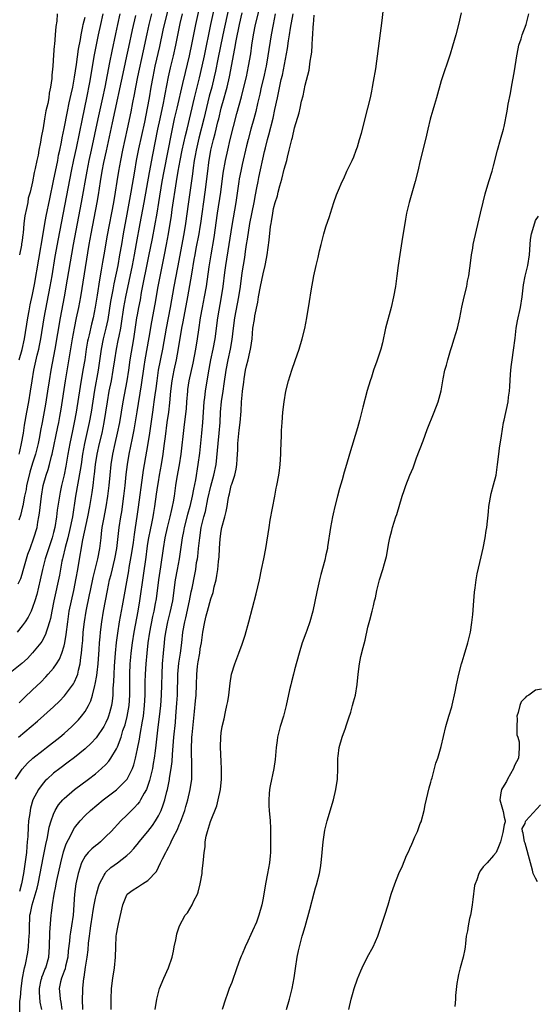
# Model space of a CAD drawing. Units: inches. Extents: x 2517000 to 2520000, y 1560000 to 1563000.
# Drawn here: x 2518875 to 2518973, y 1560484 to 1560672 of the extents above; entities that cross this region are included whole.
import ezdxf

# ---------------------------------------------------------------- set-up
doc = ezdxf.new("R2010")
doc.units = ezdxf.units.IN
doc.header["$MEASUREMENT"] = 0
doc.layers.add('LD25171560_2ft', color=65, linetype='Continuous')

msp = doc.modelspace()

# ---------------------------------------------------------------- linework, layer by layer
at = {"layer": 'LD25171560_2ft'}
for points, elevation in [([(2518915.93, 1560681), (2518913.33, 1560669), (2518912.37, 1560664.37), (2518911.92, 1560662.08), (2518911.68, 1560661), (2518911.18, 1560659), (2518910.72, 1560657.28), (2518909.71, 1560653), (2518908.73, 1560649.27), (2518908.22, 1560647), (2518908.05, 1560645.95), (2518907.86, 1560645), (2518907.65, 1560643.65), (2518907.5, 1560642.5), (2518906.68, 1560636.68), (2518906.18, 1560633), (2518905.85, 1560631), (2518904.62, 1560624.62), (2518903.95, 1560621), (2518903.23, 1560617), (2518902.48, 1560613), (2518901.78, 1560609), (2518900.99, 1560605.01), (2518900.68, 1560603), (2518900.49, 1560601.51), (2518900.31, 1560600.31), (2518900.16, 1560599), (2518900.02, 1560597.98), (2518899.85, 1560597), (2518899.66, 1560595.66), (2518899.31, 1560593), (2518899.01, 1560590.99), (2518898.27, 1560587), (2518898.09, 1560585.91), (2518897.96, 1560585), (2518897.13, 1560578.87), (2518896.9, 1560577.1), (2518896.6, 1560575), (2518896.37, 1560573.63), (2518896.16, 1560572.16), (2518895.84, 1560570.16), (2518895.36, 1560567.36), (2518895.27, 1560566.73), (2518894.06, 1560560.06), (2518893.53, 1560557), (2518893.19, 1560554.81), (2518892.95, 1560553.05), (2518892.74, 1560551), (2518892.56, 1560548.56), (2518892.48, 1560547), (2518892.44, 1560545.56), (2518892.32, 1560544.32), (2518892.28, 1560543), (2518892.15, 1560541.85), (2518892.02, 1560541), (2518891.64, 1560539.64), (2518891.48, 1560539), (2518891.36, 1560538.64), (2518891, 1560537.8), (2518890.74, 1560537.26), (2518890.58, 1560537), (2518889.12, 1560534.88), (2518888.16, 1560533.84), (2518887, 1560532.77), (2518885, 1560531.11), (2518883.81, 1560530.19), (2518882.17, 1560529), (2518881, 1560528.1), (2518879.74, 1560527), (2518879.37, 1560526.63), (2518879, 1560526.21), (2518878.1, 1560525), (2518877.06, 1560523), (2518876.58, 1560521.42), (2518876.51, 1560521), (2518876.45, 1560520.45), (2518876.22, 1560519), (2518876.12, 1560517.88), (2518876.06, 1560516.06), (2518875.97, 1560515), (2518875.86, 1560514.14), (2518875.8, 1560513), (2518875.64, 1560511.64), (2518875.25, 1560509), (2518874.86, 1560507), (2518874.48, 1560505.52)], 6396), ([(2518903.13, 1560675), (2518902.13, 1560671), (2518901.87, 1560669.87), (2518901.2, 1560666.8), (2518900.34, 1560663), (2518899.92, 1560661), (2518899.55, 1560659), (2518899.23, 1560657), (2518898.87, 1560655), (2518898.32, 1560652.32), (2518897.23, 1560647.23), (2518896.78, 1560645), (2518896.42, 1560643), (2518895.76, 1560639), (2518895, 1560634.78), (2518894.29, 1560631), (2518893.94, 1560629), (2518893.61, 1560627), (2518893.24, 1560625), (2518892.52, 1560621.48), (2518892.32, 1560620.32), (2518891.89, 1560618.11), (2518891.34, 1560614.66), (2518891, 1560613), (2518890.47, 1560611), (2518890.05, 1560609), (2518889.51, 1560605), (2518888.81, 1560601.19), (2518888.16, 1560597), (2518887.8, 1560595), (2518886.91, 1560591), (2518886.53, 1560589), (2518886.23, 1560587), (2518886.08, 1560585.92), (2518885.19, 1560581), (2518884.58, 1560577), (2518884.48, 1560576.48), (2518884.18, 1560575), (2518883.69, 1560573), (2518883.2, 1560571.2), (2518882.76, 1560569.24), (2518882.68, 1560569), (2518882.59, 1560568.59), (2518882.1, 1560565.9), (2518881.06, 1560561), (2518880.66, 1560559), (2518880.4, 1560557.6), (2518880.23, 1560557), (2518879.81, 1560555.81), (2518879.59, 1560555), (2518879.43, 1560554.57), (2518878.73, 1560553.27), (2518878.54, 1560553), (2518877, 1560551.05), (2518876, 1560550), (2518874.96, 1560549.04), (2518873, 1560547.49)], 6388), ([(2518873.74, 1560527), (2518875, 1560528.87), (2518876, 1560530), (2518877.05, 1560530.95), (2518879, 1560532.53), (2518879.62, 1560533), (2518882.17, 1560535), (2518883, 1560535.7), (2518884.45, 1560537), (2518885, 1560537.53), (2518885.72, 1560538.28), (2518886.34, 1560539), (2518887, 1560539.87), (2518887.66, 1560541), (2518888.11, 1560541.89), (2518888.42, 1560543), (2518888.87, 1560544.87), (2518888.93, 1560545.07), (2518889.25, 1560546.75), (2518889.3, 1560547.3), (2518889.52, 1560549), (2518889.71, 1560551.71), (2518889.78, 1560553), (2518889.86, 1560554.13), (2518889.95, 1560555), (2518890.21, 1560557), (2518890.54, 1560559), (2518891.28, 1560563), (2518891.7, 1560565), (2518891.97, 1560566.03), (2518892.68, 1560569), (2518893.04, 1560570.96), (2518893.54, 1560575), (2518893.84, 1560577), (2518894.01, 1560577.99), (2518894.42, 1560581), (2518894.65, 1560583), (2518894.87, 1560585.13), (2518895.1, 1560587), (2518895.43, 1560589), (2518896.05, 1560592.05), (2518896.39, 1560593.61), (2518896.94, 1560597.06), (2518897.8, 1560602.2), (2518898.3, 1560605.7), (2518898.51, 1560607), (2518899.25, 1560611.25), (2518899.75, 1560614.25), (2518900.38, 1560617.62), (2518900.98, 1560621), (2518902.19, 1560627), (2518902.57, 1560629), (2518902.93, 1560631), (2518903.5, 1560634.5), (2518903.66, 1560635.66), (2518904.47, 1560641), (2518904.81, 1560643), (2518905.18, 1560645), (2518905.57, 1560647), (2518906.18, 1560649.82), (2518906.47, 1560651), (2518907.88, 1560657), (2518908.82, 1560660.82), (2518909.33, 1560663), (2518909.78, 1560665), (2518911.04, 1560670.96), (2518911.93, 1560675)], 6394), ([(2518874.32, 1560535), (2518876.74, 1560537), (2518877.95, 1560538.05), (2518881, 1560540.78), (2518882.14, 1560541.86), (2518883.11, 1560542.89), (2518884.81, 1560545.19), (2518885, 1560545.55), (2518885.46, 1560546.54), (2518885.6, 1560547), (2518885.75, 1560547.75), (2518886.09, 1560549), (2518886.2, 1560550.2), (2518886.33, 1560551), (2518886.42, 1560552.42), (2518886.55, 1560553.46), (2518886.67, 1560555), (2518886.9, 1560557), (2518887.24, 1560559), (2518887.88, 1560562.12), (2518888.04, 1560563), (2518888.53, 1560565.47), (2518889.45, 1560569), (2518889.83, 1560571), (2518890.05, 1560573), (2518890.17, 1560573.83), (2518890.3, 1560575), (2518890.57, 1560576.57), (2518891.04, 1560578.96), (2518891.38, 1560581), (2518891.63, 1560583), (2518891.81, 1560585), (2518892.01, 1560587), (2518892.32, 1560589), (2518892.74, 1560591), (2518893.22, 1560593), (2518893.65, 1560595), (2518893.98, 1560597), (2518894.29, 1560599), (2518895.02, 1560603), (2518895.33, 1560605), (2518895.63, 1560607), (2518896.32, 1560611), (2518896.9, 1560615), (2518897, 1560615.55), (2518897.26, 1560617), (2518897.56, 1560618.44), (2518897.81, 1560619.81), (2518899.21, 1560626.79), (2518899.86, 1560630.14), (2518900.75, 1560635), (2518901.09, 1560637), (2518901.73, 1560641), (2518902.1, 1560643), (2518903.57, 1560650.43), (2518904.11, 1560653), (2518904.57, 1560655), (2518905.69, 1560659.69), (2518906.17, 1560661.83), (2518906.95, 1560665), (2518907.47, 1560667.47), (2518907.96, 1560670.04), (2518908.17, 1560671), (2518909.07, 1560675)], 6392), ([(2518878.72, 1560483), (2518878.44, 1560484.44), (2518878.3, 1560486.3), (2518878.29, 1560487), (2518878.65, 1560488.65), (2518878.72, 1560489), (2518878.78, 1560489.22), (2518879, 1560489.74), (2518879.35, 1560490.65), (2518879.51, 1560491), (2518880.08, 1560493), (2518880.23, 1560495), (2518880.27, 1560497.73), (2518880.52, 1560501), (2518880.6, 1560501.4), (2518880.77, 1560503), (2518881.1, 1560505), (2518881.43, 1560506.57), (2518881.49, 1560507), (2518881.62, 1560507.62), (2518882.35, 1560511), (2518882.88, 1560513.12), (2518883.39, 1560514.61), (2518884.27, 1560516.27), (2518884.74, 1560517.26), (2518885, 1560517.67), (2518886.05, 1560519), (2518887, 1560520.02), (2518888.03, 1560521), (2518890.48, 1560523), (2518891, 1560523.39), (2518893, 1560524.96), (2518895.03, 1560526.97), (2518896.03, 1560529), (2518896.3, 1560529.7), (2518896.62, 1560531), (2518897, 1560532.73), (2518897.37, 1560534.63), (2518897.5, 1560535.5), (2518897.99, 1560538.01), (2518898.13, 1560539), (2518898.38, 1560541), (2518898.48, 1560543), (2518898.5, 1560545.5), (2518898.54, 1560547), (2518898.66, 1560549), (2518898.85, 1560551), (2518899.06, 1560553), (2518899.35, 1560555), (2518899.97, 1560558.03), (2518900.22, 1560559), (2518900.48, 1560560.48), (2518900.62, 1560561.38), (2518901.07, 1560565), (2518901.46, 1560567.46), (2518901.98, 1560571), (2518902.31, 1560573), (2518902.74, 1560575), (2518903.25, 1560577), (2518903.56, 1560578.44), (2518903.71, 1560579), (2518903.88, 1560579.88), (2518904.06, 1560581), (2518904.33, 1560583), (2518904.59, 1560584.59), (2518905.04, 1560586.96), (2518905.37, 1560589), (2518905.95, 1560594.05), (2518906.16, 1560596.16), (2518906.34, 1560597.66), (2518906.43, 1560599), (2518906.6, 1560601), (2518906.65, 1560601.35), (2518906.9, 1560603), (2518907.62, 1560606.38), (2518908.13, 1560609), (2518908.46, 1560611), (2518908.71, 1560612.71), (2518909.07, 1560615), (2518909.43, 1560617), (2518909.81, 1560619), (2518910.16, 1560621), (2518910.71, 1560624.71), (2518911.08, 1560627), (2518911.65, 1560630.35), (2518912.3, 1560635), (2518912.9, 1560639), (2518913.39, 1560642.61), (2518913.81, 1560645), (2518914.23, 1560647), (2518914.71, 1560649), (2518916, 1560654), (2518916.85, 1560657.15), (2518917.26, 1560658.74), (2518917.81, 1560661), (2518918.23, 1560663), (2518918.63, 1560665.37), (2518918.86, 1560667), (2518919.16, 1560669), (2518919.57, 1560671), (2518920.56, 1560675)], 6400), ([(2518899.71, 1560673), (2518899.21, 1560671), (2518898.79, 1560669.21), (2518898.08, 1560665.92), (2518897.04, 1560661), (2518896.63, 1560659), (2518896.38, 1560657.62), (2518896.06, 1560656.06), (2518895.72, 1560654.28), (2518895.06, 1560651.06), (2518894.18, 1560647), (2518893.76, 1560645), (2518893.38, 1560643), (2518893.05, 1560641), (2518892.76, 1560639), (2518892.42, 1560637), (2518891.23, 1560630.77), (2518890.6, 1560627), (2518890.36, 1560625.64), (2518890.11, 1560624.11), (2518889.77, 1560622.23), (2518889.33, 1560619.33), (2518888.95, 1560617.05), (2518888.53, 1560615), (2518888.22, 1560613.78), (2518887.78, 1560611.78), (2518887.58, 1560611), (2518887.48, 1560610.52), (2518887.22, 1560609), (2518886.93, 1560607), (2518886.61, 1560605), (2518886.09, 1560601.91), (2518885.33, 1560597), (2518884.95, 1560595), (2518884.59, 1560593.41), (2518884.08, 1560591), (2518883.72, 1560589), (2518883.32, 1560586.68), (2518883, 1560585.07), (2518882.51, 1560583), (2518882.25, 1560581.75), (2518882.1, 1560581), (2518881.69, 1560578.3), (2518881.53, 1560577), (2518881.22, 1560575), (2518881, 1560574.04), (2518880.74, 1560573), (2518879.41, 1560569), (2518878.89, 1560567), (2518878.44, 1560565), (2518877.8, 1560562.2), (2518877.44, 1560561), (2518877, 1560559.7), (2518876.69, 1560559), (2518876.12, 1560557.88), (2518875.55, 1560557), (2518875, 1560556.2), (2518874.07, 1560555)], 6386), ([(2518893.67, 1560673), (2518893.18, 1560671), (2518892.8, 1560669.2), (2518892.12, 1560665.88), (2518891.69, 1560663.69), (2518890.75, 1560659), (2518890.32, 1560657), (2518889.44, 1560653), (2518888.2, 1560647), (2518887.75, 1560645), (2518887.32, 1560643), (2518886.23, 1560637), (2518884.75, 1560629), (2518883.84, 1560623.84), (2518883.6, 1560622.4), (2518883, 1560619), (2518882.24, 1560615), (2518881.26, 1560609), (2518880.47, 1560605), (2518880.13, 1560603), (2518879.84, 1560601), (2518879.45, 1560598.55), (2518878.8, 1560595), (2518878.51, 1560593.49), (2518878.3, 1560592.3), (2518878.04, 1560591), (2518877.55, 1560589), (2518877, 1560587.28), (2518876.47, 1560585.53), (2518876.32, 1560585), (2518875.85, 1560583), (2518875.73, 1560582.27), (2518875.47, 1560581), (2518875.1, 1560579.1), (2518875.08, 1560578.92), (2518874.71, 1560577.29), (2518874.37, 1560576.37)], 6382), ([(2518874.44, 1560589), (2518874.53, 1560589.47), (2518874.9, 1560591), (2518875.24, 1560593), (2518875.46, 1560594.54), (2518875.87, 1560597), (2518876.26, 1560599), (2518876.6, 1560601), (2518876.89, 1560603), (2518877.21, 1560605), (2518877.88, 1560607.88), (2518878.17, 1560609), (2518878.32, 1560609.69), (2518878.56, 1560611), (2518879.18, 1560615), (2518880.36, 1560621), (2518880.71, 1560623), (2518881.32, 1560626.68), (2518881.91, 1560630.09), (2518884.4, 1560643), (2518884.86, 1560645.14), (2518885.36, 1560647.36), (2518886.5, 1560653), (2518887.36, 1560657), (2518887.92, 1560659.92), (2518888.83, 1560665.17), (2518889.58, 1560669), (2518889.99, 1560671), (2518890.47, 1560673)], 6380), ([(2518874.45, 1560541.55), (2518875.45, 1560542.55), (2518877, 1560544.04), (2518878.53, 1560545.47), (2518879.52, 1560546.48), (2518879.99, 1560547), (2518881, 1560548.18), (2518881.55, 1560549), (2518882.11, 1560549.89), (2518882.54, 1560551), (2518883, 1560552.43), (2518883.13, 1560553), (2518883.42, 1560554.58), (2518883.72, 1560557), (2518884, 1560559), (2518884.41, 1560561), (2518884.86, 1560563), (2518885.32, 1560565.32), (2518885.62, 1560567), (2518885.78, 1560567.78), (2518886.61, 1560572.61), (2518887.55, 1560577), (2518887.92, 1560579), (2518888.36, 1560581.64), (2518888.56, 1560583), (2518888.77, 1560584.77), (2518888.83, 1560585.17), (2518889.02, 1560587), (2518889.33, 1560589), (2518889.77, 1560591), (2518890.25, 1560593), (2518890.67, 1560595), (2518890.99, 1560597.01), (2518891.27, 1560599), (2518891.63, 1560601), (2518892.04, 1560603), (2518892.4, 1560605), (2518892.67, 1560607), (2518892.99, 1560609), (2518893.35, 1560610.65), (2518893.5, 1560611.5), (2518893.81, 1560613), (2518893.93, 1560613.93), (2518894.4, 1560617), (2518894.78, 1560619), (2518896.04, 1560625), (2518896.42, 1560627), (2518896.82, 1560629.18), (2518897.55, 1560633), (2518898.29, 1560637), (2518899.28, 1560642.72), (2518899.92, 1560646.08), (2518900.91, 1560651), (2518901.33, 1560653), (2518901.99, 1560655.99), (2518902.19, 1560657), (2518902.3, 1560657.7), (2518902.96, 1560661), (2518903.32, 1560662.68), (2518903.88, 1560665), (2518904.33, 1560667), (2518905.19, 1560671.19), (2518905.61, 1560673)], 6390), ([(2518881.69, 1560673), (2518881.63, 1560671.63), (2518881.4, 1560670.6), (2518881.31, 1560669), (2518881.16, 1560667.16), (2518881.11, 1560666.89), (2518881, 1560665.17), (2518880.82, 1560663), (2518880.67, 1560661.33), (2518880.67, 1560660.67), (2518880.43, 1560659), (2518880.15, 1560657.85), (2518880.08, 1560657), (2518879.89, 1560655.89), (2518879.53, 1560654.47), (2518879.28, 1560653), (2518879, 1560651.23), (2518878.6, 1560649.4), (2518878.52, 1560648.52), (2518878.21, 1560647), (2518878.05, 1560646.05), (2518877.79, 1560645), (2518877.51, 1560643.51), (2518877.3, 1560642.7), (2518877, 1560640.96), (2518876.51, 1560639), (2518876.17, 1560637.83), (2518876.06, 1560637), (2518875.85, 1560635.85), (2518875.51, 1560634.49), (2518875.33, 1560633), (2518875.16, 1560631.16), (2518875.11, 1560630.89), (2518875, 1560629.75), (2518874.89, 1560629.11), (2518874.86, 1560628.86), (2518874.46, 1560627)], 6376), ([(2518874.56, 1560481.44), (2518874.56, 1560484.56), (2518874.61, 1560485), (2518874.66, 1560485.34), (2518874.78, 1560487), (2518875.06, 1560489), (2518875.37, 1560490.63), (2518875.47, 1560491), (2518875.61, 1560491.61), (2518876.09, 1560493.91), (2518876.22, 1560495), (2518876.28, 1560496.28), (2518876.35, 1560497), (2518876.38, 1560497.62), (2518876.38, 1560499), (2518876.45, 1560500.45), (2518876.49, 1560501), (2518876.58, 1560501.42), (2518876.88, 1560503), (2518877.84, 1560506.16), (2518878.04, 1560507), (2518878.45, 1560509), (2518879, 1560511.97), (2518879.49, 1560514.51), (2518879.82, 1560515.82), (2518880.18, 1560517.82), (2518880.53, 1560519), (2518881, 1560520.29), (2518881.31, 1560521), (2518881.94, 1560522.06), (2518882.73, 1560523), (2518883, 1560523.29), (2518884.99, 1560525.01), (2518887.68, 1560527), (2518889, 1560528.01), (2518890.17, 1560529), (2518891, 1560529.8), (2518891.57, 1560530.43), (2518891.95, 1560531), (2518893, 1560532.73), (2518893.12, 1560533), (2518893.17, 1560533.17), (2518893.87, 1560535), (2518894.24, 1560536.24), (2518894.63, 1560537.37), (2518895.05, 1560538.95), (2518895.41, 1560541), (2518895.53, 1560543), (2518895.54, 1560547), (2518895.62, 1560549), (2518895.73, 1560550.28), (2518895.8, 1560551), (2518896.05, 1560553), (2518896.37, 1560555), (2518897.14, 1560559), (2518897.45, 1560561), (2518898.15, 1560565.85), (2518898.64, 1560569.36), (2518898.86, 1560571), (2518899, 1560571.92), (2518899.18, 1560573), (2518899.48, 1560574.52), (2518899.74, 1560575.74), (2518899.98, 1560577), (2518900.12, 1560577.88), (2518900.32, 1560579), (2518900.66, 1560581.34), (2518900.89, 1560583), (2518901, 1560583.7), (2518901.21, 1560585), (2518901.6, 1560587), (2518901.94, 1560589), (2518902.07, 1560590.07), (2518902.2, 1560591), (2518902.34, 1560592.34), (2518902.68, 1560595), (2518902.97, 1560597), (2518903.2, 1560598.8), (2518903.41, 1560601), (2518903.64, 1560603), (2518904.01, 1560605), (2518904.45, 1560607), (2518904.86, 1560609.14), (2518905.51, 1560613), (2518905.75, 1560614.25), (2518906.62, 1560619), (2518907.36, 1560623.36), (2518907.86, 1560626.14), (2518908, 1560627), (2518908.23, 1560628.23), (2518908.78, 1560631), (2518909, 1560632.27), (2518909.12, 1560633), (2518909.93, 1560639), (2518910.42, 1560643), (2518910.64, 1560644.64), (2518911.02, 1560646.98), (2518911.5, 1560649), (2518911.84, 1560650.16), (2518912.37, 1560652.37), (2518912.54, 1560653), (2518913, 1560655.03), (2518913.54, 1560657), (2518913.88, 1560658.12), (2518914.11, 1560659), (2518914.58, 1560661), (2518915.62, 1560666.38), (2518915.85, 1560667.85), (2518916.5, 1560671), (2518917, 1560673.21)], 6398), ([(2518923.31, 1560673), (2518922.89, 1560671), (2518922.53, 1560669), (2518921.92, 1560665), (2518921.56, 1560663), (2518921.46, 1560662.54), (2518921.11, 1560661), (2518920.63, 1560659), (2518920.34, 1560657.66), (2518919.92, 1560655.92), (2518919.6, 1560654.4), (2518919.22, 1560653), (2518918.66, 1560651), (2518918.13, 1560649), (2518917.85, 1560647.85), (2518917, 1560644.27), (2518916.72, 1560643), (2518916.45, 1560641.55), (2518916.36, 1560641), (2518915.76, 1560637), (2518915, 1560632.64), (2518914.47, 1560629), (2518913.84, 1560625), (2518913.65, 1560623.65), (2518913.31, 1560621), (2518913.01, 1560619), (2518912.28, 1560615), (2518911.77, 1560611), (2518911.41, 1560609), (2518910.98, 1560606.98), (2518910.52, 1560604.52), (2518909.92, 1560601), (2518909.79, 1560599.79), (2518909.68, 1560599), (2518909.42, 1560595), (2518909.25, 1560593), (2518908.82, 1560589.18), (2518908.55, 1560587), (2518908.06, 1560584.06), (2518907.69, 1560582.31), (2518907.47, 1560581), (2518907.02, 1560579), (2518906.55, 1560577.45), (2518905.91, 1560575), (2518905.78, 1560574.22), (2518905.54, 1560573), (2518905.23, 1560570.77), (2518904.95, 1560569), (2518904.56, 1560567), (2518904.21, 1560565), (2518903.68, 1560561), (2518903.21, 1560558.79), (2518902.75, 1560557), (2518902.34, 1560555), (2518902.19, 1560553.81), (2518902.08, 1560553), (2518901.89, 1560551), (2518901.74, 1560549), (2518901.67, 1560547), (2518901.62, 1560545), (2518901.55, 1560543), (2518901.39, 1560541), (2518901.15, 1560538.85), (2518900.89, 1560536.89), (2518900.53, 1560533.47), (2518900.36, 1560532.36), (2518900.2, 1560531), (2518900.03, 1560529.97), (2518899.85, 1560529), (2518899.31, 1560526.69), (2518898.81, 1560525.19), (2518898.71, 1560525), (2518898.27, 1560524.27), (2518897.6, 1560523), (2518897.37, 1560522.63), (2518897, 1560522.18), (2518896.44, 1560521.56), (2518895.85, 1560521), (2518895, 1560520.13), (2518893.84, 1560519), (2518891.96, 1560517), (2518891, 1560516.01), (2518889.92, 1560515), (2518889.42, 1560514.58), (2518889, 1560514.27), (2518888.31, 1560513.69), (2518887.62, 1560513), (2518887, 1560512.28), (2518886.3, 1560511), (2518886.01, 1560510.01), (2518885.67, 1560509), (2518885.27, 1560507), (2518884.99, 1560505), (2518884.71, 1560501), (2518884.44, 1560499), (2518884.22, 1560497.78), (2518884.12, 1560497), (2518884.04, 1560496.04), (2518883.81, 1560494.19), (2518883.71, 1560493), (2518883.29, 1560491.29), (2518883.19, 1560490.81), (2518883, 1560490.34), (2518882.66, 1560489.34), (2518882.5, 1560489), (2518882.33, 1560488.33), (2518882.08, 1560487), (2518882.18, 1560485.82), (2518882.27, 1560485), (2518882.4, 1560484.4), (2518882.58, 1560483)], 6402), ([(2518886.59, 1560483), (2518886.52, 1560485), (2518886.58, 1560486.58), (2518886.57, 1560487), (2518886.76, 1560489), (2518886.81, 1560489.19), (2518887.08, 1560491.08), (2518887.41, 1560493), (2518887.6, 1560494.4), (2518887.67, 1560495.67), (2518887.84, 1560497), (2518888, 1560498), (2518888.13, 1560499), (2518888.44, 1560501), (2518888.5, 1560501.5), (2518888.76, 1560503), (2518889, 1560504.25), (2518889.16, 1560505), (2518889.55, 1560506.45), (2518889.74, 1560507), (2518890.68, 1560508.68), (2518890.82, 1560509), (2518891, 1560509.2), (2518891.91, 1560510.09), (2518893.22, 1560511), (2518895, 1560512.42), (2518895.62, 1560513), (2518896.29, 1560513.71), (2518897.19, 1560514.81), (2518897.33, 1560515), (2518899, 1560517), (2518899.86, 1560518.14), (2518900.43, 1560519), (2518901, 1560519.95), (2518901.52, 1560521), (2518901.94, 1560522.06), (2518902.24, 1560523), (2518902.62, 1560524.62), (2518902.73, 1560525), (2518903.11, 1560526.89), (2518903.14, 1560527.14), (2518903.46, 1560529), (2518903.63, 1560530.37), (2518903.67, 1560531.67), (2518903.92, 1560535), (2518904.24, 1560537.76), (2518904.36, 1560539), (2518904.55, 1560541.45), (2518904.63, 1560543), (2518904.73, 1560547), (2518904.91, 1560549.09), (2518905.21, 1560551), (2518905.48, 1560553), (2518905.7, 1560555), (2518906.03, 1560557), (2518906.22, 1560557.78), (2518906.93, 1560561), (2518907.28, 1560562.72), (2518907.44, 1560563.44), (2518907.95, 1560566.05), (2518908.12, 1560567), (2518908.31, 1560568.31), (2518908.44, 1560569), (2518908.51, 1560569.49), (2518908.68, 1560571), (2518908.89, 1560573), (2518909.2, 1560575), (2518909.67, 1560577), (2518909.97, 1560578.03), (2518910.46, 1560580.46), (2518911, 1560582.87), (2518911.59, 1560585), (2518912.02, 1560587), (2518912.3, 1560589.7), (2518912.4, 1560591), (2518912.6, 1560593), (2518912.78, 1560595), (2518912.89, 1560597), (2518913.06, 1560599.06), (2518913.35, 1560601), (2518913.59, 1560602.41), (2518913.96, 1560605), (2518914.34, 1560607), (2518914.79, 1560609), (2518915.11, 1560610.89), (2518915.33, 1560613), (2518915.6, 1560615), (2518916.37, 1560619), (2518916.66, 1560621), (2518917, 1560623.56), (2518917.48, 1560626.52), (2518917.63, 1560627.63), (2518917.85, 1560629), (2518917.99, 1560629.99), (2518918.49, 1560633), (2518919.26, 1560637), (2518919.52, 1560638.48), (2518919.81, 1560639.81), (2518920.03, 1560641), (2518920.2, 1560641.8), (2518921.29, 1560646.71), (2518921.44, 1560647.44), (2518921.81, 1560649), (2518922.07, 1560649.93), (2518922.89, 1560653.11), (2518923.26, 1560654.74), (2518923.72, 1560657), (2518924.47, 1560660.47), (2518924.67, 1560661.33), (2518925.63, 1560666.37), (2518925.87, 1560667.87), (2518926.06, 1560669), (2518926.25, 1560670.25), (2518926.71, 1560673)], 6404), ([(2518900.41, 1560483), (2518900.69, 1560485), (2518900.74, 1560485.26), (2518901, 1560486.27), (2518901.2, 1560487), (2518902.02, 1560489), (2518902.94, 1560491), (2518903.63, 1560493), (2518903.87, 1560494.13), (2518904.04, 1560495), (2518904.33, 1560496.33), (2518904.45, 1560497), (2518904.55, 1560497.45), (2518905.03, 1560498.97), (2518906.11, 1560501), (2518906.53, 1560501.47), (2518907.42, 1560503), (2518907.78, 1560503.78), (2518908.44, 1560505), (2518908.62, 1560505.38), (2518909, 1560507), (2518909.36, 1560509), (2518909.38, 1560509.39), (2518909.58, 1560511), (2518909.6, 1560511.6), (2518909.75, 1560513), (2518909.92, 1560514.08), (2518909.96, 1560515), (2518910.12, 1560516.12), (2518910.35, 1560517), (2518910.92, 1560518.92), (2518912.13, 1560521.87), (2518912.44, 1560523), (2518912.87, 1560525), (2518913.07, 1560527), (2518913.08, 1560529), (2518913, 1560530.3), (2518912.86, 1560533.14), (2518912.9, 1560535), (2518913, 1560535.84), (2518913.19, 1560537), (2518913.54, 1560538.46), (2518913.82, 1560539.82), (2518914.09, 1560541), (2518914.23, 1560541.76), (2518914.42, 1560543), (2518914.7, 1560545.3), (2518914.98, 1560547), (2518915.58, 1560549), (2518916.36, 1560551), (2518917, 1560552.74), (2518917.57, 1560554.43), (2518918.29, 1560557), (2518919.69, 1560562.31), (2518920.28, 1560565), (2518920.68, 1560567), (2518921.12, 1560569), (2518921.52, 1560571), (2518922.13, 1560575), (2518922.37, 1560576.37), (2518923.26, 1560581), (2518923.51, 1560582.49), (2518923.63, 1560583), (2518923.98, 1560585), (2518924.11, 1560585.89), (2518924.24, 1560587), (2518924.38, 1560589), (2518924.38, 1560589.62), (2518924.52, 1560592.52), (2518924.53, 1560593.47), (2518924.62, 1560595), (2518924.78, 1560597), (2518924.99, 1560599), (2518925.34, 1560601), (2518925.82, 1560603), (2518926.47, 1560605), (2518927.14, 1560606.86), (2518927.86, 1560609), (2518928.47, 1560611), (2518928.94, 1560612.94), (2518929.34, 1560615), (2518929.86, 1560618.14), (2518930.16, 1560620.16), (2518930.68, 1560623), (2518931.12, 1560625), (2518931.49, 1560626.51), (2518931.77, 1560627.77), (2518932.07, 1560629), (2518932.27, 1560629.73), (2518932.6, 1560631), (2518933, 1560632.34), (2518933.65, 1560634.35), (2518933.83, 1560635), (2518934.47, 1560637), (2518935, 1560638.44), (2518935.38, 1560639.38), (2518936.1, 1560641), (2518936.4, 1560641.6), (2518937, 1560642.98), (2518937.98, 1560645), (2518938.29, 1560645.71), (2518938.79, 1560647), (2518939, 1560647.65), (2518939.42, 1560649), (2518939.76, 1560650.24), (2518940.98, 1560655), (2518941.47, 1560657), (2518941.72, 1560658.28), (2518941.88, 1560659), (2518942.09, 1560660.09), (2518942.5, 1560662.5), (2518943.74, 1560671.74), (2518944, 1560674)], 6408), ([(2518958.82, 1560673.18), (2518958.32, 1560671), (2518957.8, 1560669), (2518957.16, 1560666.84), (2518956.68, 1560665.32), (2518955, 1560660.23), (2518954.11, 1560657), (2518953.71, 1560655.71), (2518953.4, 1560654.6), (2518953, 1560653.34), (2518952.88, 1560652.88), (2518952.43, 1560651), (2518952.17, 1560649.83), (2518951.5, 1560647), (2518951, 1560645.02), (2518950.52, 1560643), (2518950, 1560641), (2518948.87, 1560637), (2518948.4, 1560635), (2518948.2, 1560633.8), (2518948.04, 1560633), (2518947.63, 1560630.37), (2518947.07, 1560627.07), (2518946.79, 1560625), (2518946.55, 1560623), (2518946.26, 1560621), (2518945.9, 1560619), (2518945.45, 1560617), (2518944.38, 1560613), (2518943.76, 1560610.24), (2518943.47, 1560609), (2518942.73, 1560606.73), (2518942.09, 1560605), (2518941.69, 1560603.69), (2518941.45, 1560603), (2518940.89, 1560601.11), (2518940.02, 1560597.98), (2518939.38, 1560595.38), (2518939, 1560594), (2518937.5, 1560589), (2518936.92, 1560587), (2518936.47, 1560585.53), (2518936.06, 1560584.06), (2518935.58, 1560582.42), (2518935.2, 1560581), (2518934.71, 1560579), (2518934.4, 1560577.6), (2518934.26, 1560577), (2518933.84, 1560575), (2518933.31, 1560571.31), (2518933.26, 1560571), (2518933, 1560569.8), (2518932.77, 1560568.77), (2518932, 1560566), (2518931.77, 1560565), (2518931.27, 1560562.73), (2518930.9, 1560560.9), (2518930.46, 1560559), (2518929.9, 1560557), (2518929.33, 1560555.33), (2518929.17, 1560554.83), (2518928.47, 1560553), (2518927.85, 1560551), (2518927, 1560547.86), (2518926.78, 1560547), (2518926.43, 1560545.57), (2518926.26, 1560545), (2518926.03, 1560544.03), (2518925.41, 1560541), (2518924.88, 1560539), (2518924.24, 1560537), (2518923.73, 1560535), (2518923.67, 1560534.33), (2518923.49, 1560533), (2518923.28, 1560530.72), (2518923.02, 1560529), (2518922.31, 1560525.69), (2518922.2, 1560525), (2518922.17, 1560524.17), (2518922.06, 1560523), (2518922.11, 1560521.89), (2518922.17, 1560521), (2518922.34, 1560519), (2518922.4, 1560517.6), (2518922.4, 1560516.4), (2518922.42, 1560515), (2518922.39, 1560513), (2518922.35, 1560512.35), (2518922.2, 1560511), (2518922, 1560510), (2518921.85, 1560509), (2518921.48, 1560507), (2518921, 1560504.26), (2518920.75, 1560503), (2518920.19, 1560501), (2518919.71, 1560499.71), (2518919.43, 1560499), (2518919.28, 1560498.72), (2518919, 1560498.06), (2518918.64, 1560497.36), (2518918.09, 1560496.09), (2518917.57, 1560495), (2518917, 1560493.61), (2518916.8, 1560493.2), (2518916.58, 1560492.58), (2518915.97, 1560491), (2518915, 1560488.19), (2518914.54, 1560487), (2518914.14, 1560485.86), (2518913.8, 1560485), (2518913.16, 1560483)], 6410), ([(2518925.49, 1560483), (2518926.03, 1560485), (2518926.54, 1560487), (2518926.91, 1560489.09), (2518927.15, 1560490.85), (2518927.5, 1560493), (2518927.78, 1560494.22), (2518927.93, 1560495), (2518928.24, 1560496.24), (2518928.47, 1560497), (2518928.6, 1560497.4), (2518929, 1560498.88), (2518929.91, 1560502.09), (2518930.73, 1560505.27), (2518931, 1560506.25), (2518931.18, 1560506.82), (2518931.74, 1560509), (2518931.95, 1560510.05), (2518932.1, 1560511), (2518932.29, 1560513), (2518932.33, 1560513.67), (2518932.45, 1560515), (2518932.77, 1560517.23), (2518933.2, 1560519), (2518934.41, 1560523), (2518934.89, 1560525), (2518935.17, 1560527), (2518935.25, 1560529), (2518935.27, 1560530.73), (2518935.29, 1560531), (2518935.34, 1560531.34), (2518935.54, 1560533), (2518936.1, 1560535), (2518936.71, 1560536.71), (2518936.85, 1560537.15), (2518937.35, 1560538.65), (2518937.73, 1560539.73), (2518938.09, 1560541), (2518938.26, 1560541.74), (2518938.61, 1560543), (2518938.95, 1560545.05), (2518939.13, 1560547), (2518939.37, 1560549), (2518939.65, 1560550.35), (2518940.1, 1560552.1), (2518940.49, 1560553.51), (2518941, 1560555.97), (2518941.34, 1560557.34), (2518941.8, 1560559), (2518942.04, 1560560.04), (2518942.29, 1560561), (2518942.43, 1560561.57), (2518942.71, 1560563), (2518943.19, 1560565), (2518943.82, 1560567), (2518944.14, 1560568.14), (2518944.4, 1560569), (2518944.52, 1560569.48), (2518945, 1560572.07), (2518945.2, 1560573), (2518945.6, 1560574.4), (2518945.71, 1560575), (2518945.99, 1560575.99), (2518946.32, 1560577), (2518946.5, 1560577.5), (2518947.56, 1560581), (2518947.93, 1560582.07), (2518948.22, 1560583), (2518949, 1560585), (2518949.61, 1560586.39), (2518950.29, 1560588.29), (2518951.53, 1560591.53), (2518952.32, 1560593.68), (2518953.64, 1560597), (2518954.41, 1560599), (2518954.96, 1560601.04), (2518955.38, 1560603.38), (2518955.71, 1560605), (2518956.01, 1560605.99), (2518956.24, 1560607), (2518956.76, 1560608.76), (2518957, 1560609.55), (2518957.48, 1560611), (2518958.08, 1560613), (2518958.54, 1560615), (2518958.94, 1560617.06), (2518959.37, 1560619), (2518959.86, 1560621), (2518960.02, 1560621.98), (2518960.26, 1560623), (2518960.48, 1560624.48), (2518960.57, 1560625.43), (2518960.77, 1560627), (2518961, 1560628.27), (2518961.12, 1560629), (2518961.71, 1560631.71), (2518962.49, 1560635), (2518963, 1560637.06), (2518963.37, 1560638.63), (2518964.06, 1560641), (2518964.71, 1560643), (2518965, 1560643.98), (2518965.76, 1560647), (2518966.33, 1560649), (2518966.88, 1560651), (2518967, 1560651.53), (2518967.56, 1560654.44), (2518967.8, 1560655.8), (2518968.22, 1560657.78), (2518968.42, 1560659), (2518969, 1560662.13), (2518969.42, 1560665), (2518969.68, 1560666.32), (2518969.83, 1560667), (2518970.25, 1560668.25), (2518970.47, 1560669), (2518971.2, 1560671), (2518971.72, 1560673)], 6412), ([(2518874.25, 1560564.25), (2518874.73, 1560565.27), (2518875, 1560566.11), (2518875.2, 1560566.8), (2518875.82, 1560569), (2518876.11, 1560569.89), (2518876.51, 1560571), (2518877.25, 1560573), (2518877.83, 1560575), (2518878, 1560576), (2518878.2, 1560577), (2518878.29, 1560577.71), (2518878.67, 1560581), (2518879.02, 1560582.98), (2518879.59, 1560585), (2518879.95, 1560586.05), (2518880.21, 1560587), (2518880.6, 1560588.6), (2518880.72, 1560589), (2518881.79, 1560594.21), (2518881.97, 1560595), (2518882.19, 1560596.19), (2518882.43, 1560597.57), (2518883.27, 1560603), (2518884.62, 1560611), (2518884.98, 1560613.02), (2518885.37, 1560615), (2518885.8, 1560617), (2518886.18, 1560619), (2518887.79, 1560629), (2518888.14, 1560631), (2518889.29, 1560637), (2518889.55, 1560638.45), (2518889.95, 1560641), (2518890.28, 1560643), (2518890.61, 1560644.61), (2518891.11, 1560646.89), (2518892.23, 1560652.23), (2518894.49, 1560662.49), (2518895, 1560664.9), (2518895.35, 1560666.65), (2518896.04, 1560669.96), (2518896.71, 1560672.71)], 6384), ([(2518874.43, 1560607), (2518874.98, 1560608.98), (2518875.42, 1560611), (2518876.06, 1560615), (2518876.34, 1560616.34), (2518876.54, 1560617.46), (2518877, 1560619.46), (2518877.36, 1560621.36), (2518878.99, 1560631), (2518879.33, 1560633), (2518879.59, 1560634.41), (2518880.27, 1560637.73), (2518881, 1560641.12), (2518881.78, 1560645), (2518881.96, 1560646.04), (2518882.18, 1560647), (2518882.49, 1560648.49), (2518882.63, 1560649.37), (2518883, 1560651.14), (2518883.63, 1560654.37), (2518884, 1560656), (2518884.33, 1560657.67), (2518884.64, 1560659), (2518885, 1560660.92), (2518885.35, 1560663.35), (2518885.75, 1560666.25), (2518886.11, 1560668.11), (2518886.25, 1560669), (2518886.59, 1560670.59), (2518886.67, 1560671), (2518887, 1560672.36)], 6378), ([(2518892.01, 1560483), (2518891.99, 1560485), (2518892.08, 1560487), (2518892.31, 1560489), (2518892.62, 1560491), (2518892.82, 1560493), (2518892.86, 1560495), (2518892.94, 1560497), (2518893, 1560497.4), (2518893.26, 1560498.74), (2518893.36, 1560499.36), (2518894.24, 1560503), (2518895, 1560504.93), (2518895.05, 1560505), (2518896.16, 1560505.84), (2518897, 1560506.38), (2518897.4, 1560506.6), (2518898, 1560507), (2518899, 1560507.63), (2518900.62, 1560509.38), (2518901.42, 1560511), (2518901.78, 1560511.78), (2518902.4, 1560513), (2518902.64, 1560513.36), (2518903, 1560514.08), (2518903.33, 1560514.67), (2518903.45, 1560515), (2518903.82, 1560515.82), (2518904.62, 1560517.38), (2518905, 1560518.28), (2518905.23, 1560518.77), (2518905.47, 1560519.47), (2518906.05, 1560521), (2518906.27, 1560521.73), (2518906.65, 1560523), (2518907.09, 1560525), (2518907.36, 1560527), (2518907.41, 1560529), (2518907.37, 1560530.63), (2518907.34, 1560531.34), (2518907.32, 1560533), (2518907.41, 1560534.59), (2518907.41, 1560535), (2518907.44, 1560535.44), (2518907.9, 1560539.9), (2518908.07, 1560541.93), (2518908.19, 1560543), (2518908.29, 1560545), (2518908.33, 1560547), (2518908.47, 1560548.47), (2518908.54, 1560549), (2518908.62, 1560549.38), (2518908.89, 1560551), (2518909, 1560551.83), (2518909.21, 1560553), (2518909.49, 1560555), (2518909.88, 1560557), (2518910.14, 1560558.14), (2518910.38, 1560559), (2518911, 1560561.38), (2518911.43, 1560562.57), (2518911.68, 1560563.68), (2518912.04, 1560565), (2518912.19, 1560565.81), (2518912.36, 1560567), (2518912.48, 1560568.48), (2518912.59, 1560569.41), (2518912.67, 1560571), (2518912.81, 1560572.81), (2518913, 1560574.29), (2518913.14, 1560575), (2518913.66, 1560577), (2518913.95, 1560578.05), (2518914.12, 1560579), (2518914.32, 1560580.32), (2518914.47, 1560581), (2518914.6, 1560581.4), (2518914.92, 1560583), (2518915, 1560583.29), (2518915.58, 1560585), (2518915.87, 1560586.13), (2518915.99, 1560587), (2518916.03, 1560588.03), (2518916.11, 1560589), (2518916.16, 1560589.84), (2518916.18, 1560591), (2518916.28, 1560592.28), (2518916.44, 1560593.56), (2518916.59, 1560595), (2518916.78, 1560597.22), (2518916.9, 1560599), (2518917, 1560600.25), (2518917.08, 1560601), (2518917.3, 1560602.7), (2518917.37, 1560603.37), (2518917.65, 1560605), (2518917.82, 1560605.82), (2518918.11, 1560607), (2518918.44, 1560608.44), (2518918.59, 1560609), (2518918.65, 1560609.35), (2518918.88, 1560611), (2518919.05, 1560613), (2518919.32, 1560614.68), (2518919.41, 1560615.41), (2518919.99, 1560618.01), (2518920.13, 1560619), (2518920.5, 1560621), (2518921, 1560623.38), (2518921.41, 1560625), (2518921.66, 1560626.34), (2518921.77, 1560627), (2518922.16, 1560629.84), (2518922.42, 1560632.42), (2518922.51, 1560633), (2518922.6, 1560633.4), (2518922.83, 1560635), (2518923, 1560635.84), (2518923.31, 1560637), (2518923.72, 1560638.28), (2518923.88, 1560639), (2518924.18, 1560640.18), (2518924.55, 1560641.45), (2518925, 1560643.37), (2518925.5, 1560645), (2518925.64, 1560645.64), (2518925.99, 1560647), (2518926.27, 1560648.27), (2518926.47, 1560649), (2518926.61, 1560649.39), (2518927, 1560651.23), (2518927.9, 1560654.1), (2518928.06, 1560655), (2518928.32, 1560656.32), (2518928.63, 1560657.37), (2518929, 1560659.38), (2518929.76, 1560662.24), (2518929.96, 1560663.96), (2518930.17, 1560665), (2518930.3, 1560665.7), (2518930.37, 1560667), (2518930.4, 1560668.4), (2518930.47, 1560669), (2518930.54, 1560670.54), (2518930.59, 1560671), (2518930.75, 1560672.75)], 6406), ([(2518937.34, 1560483), (2518937.83, 1560485), (2518938.09, 1560485.91), (2518938.4, 1560487), (2518939, 1560488.89), (2518939.62, 1560490.38), (2518939.9, 1560491), (2518940.94, 1560493.06), (2518941.98, 1560495), (2518942.88, 1560497), (2518943.88, 1560499.88), (2518944.24, 1560501), (2518944.86, 1560503), (2518945.44, 1560505), (2518946.11, 1560507), (2518946.9, 1560509), (2518947.58, 1560510.42), (2518948.39, 1560512.39), (2518948.79, 1560513.22), (2518949, 1560513.75), (2518949.41, 1560514.59), (2518949.56, 1560515), (2518949.94, 1560515.94), (2518950.45, 1560517), (2518951, 1560518.49), (2518951.15, 1560518.85), (2518951.74, 1560521), (2518951.95, 1560522.05), (2518952.69, 1560525.31), (2518953, 1560526.41), (2518953.12, 1560526.88), (2518953.24, 1560527.24), (2518953.74, 1560529), (2518954, 1560530), (2518954.32, 1560531), (2518955, 1560533.23), (2518955.88, 1560537), (2518956.45, 1560539), (2518957, 1560540.76), (2518957.09, 1560541.09), (2518957.65, 1560543.65), (2518957.9, 1560545), (2518958.34, 1560547), (2518958.89, 1560549), (2518959, 1560549.34), (2518959.36, 1560550.64), (2518960.09, 1560553), (2518960.27, 1560553.73), (2518960.57, 1560555), (2518960.84, 1560556.84), (2518961, 1560558.39), (2518961.2, 1560561), (2518961.35, 1560562.65), (2518961.49, 1560563.49), (2518961.66, 1560565), (2518961.85, 1560566.15), (2518962.6, 1560569.4), (2518963, 1560571.04), (2518963.38, 1560573), (2518963.59, 1560574.41), (2518963.73, 1560575), (2518964.04, 1560577.96), (2518964.11, 1560579), (2518964.5, 1560581.5), (2518965, 1560583.12), (2518965.46, 1560585), (2518965.75, 1560587), (2518965.98, 1560589), (2518966.14, 1560590.14), (2518966.48, 1560592.48), (2518966.88, 1560595), (2518967, 1560595.49), (2518967.75, 1560599), (2518967.84, 1560599.84), (2518968.01, 1560601), (2518968.1, 1560601.9), (2518968.23, 1560604.23), (2518968.37, 1560605.63), (2518968.53, 1560607), (2518968.81, 1560608.81), (2518969.1, 1560611.1), (2518969.31, 1560613), (2518969.57, 1560614.43), (2518970.11, 1560617), (2518970.42, 1560619), (2518970.7, 1560621.3), (2518971, 1560622.95), (2518971.54, 1560625), (2518971.83, 1560627), (2518971.95, 1560629), (2518972.06, 1560629.94), (2518972.24, 1560631), (2518972.85, 1560633.15), (2518973, 1560633.58), (2518973.58, 1560634.43)], 6414), ([(2518974.12, 1560544.12), (2518973, 1560543.94), (2518971.73, 1560543), (2518971.24, 1560542.76), (2518971, 1560542.48), (2518970.28, 1560541.72), (2518970, 1560541), (2518969.7, 1560539.7), (2518969.44, 1560539), (2518969.49, 1560538.51), (2518969.45, 1560537), (2518969.46, 1560535.46), (2518969.65, 1560535), (2518969.88, 1560534.12), (2518969.9, 1560533), (2518969.8, 1560531.8), (2518969.78, 1560531), (2518969, 1560529.56), (2518968.83, 1560529.17), (2518968.79, 1560529), (2518967.63, 1560527), (2518967.48, 1560526.52), (2518967, 1560525.84), (2518966.52, 1560525), (2518966.37, 1560524.37), (2518966.18, 1560523), (2518966.82, 1560520.82), (2518967, 1560519.73), (2518967.23, 1560519), (2518967.2, 1560518.8), (2518967, 1560518.27), (2518966.77, 1560516.77), (2518966.29, 1560515), (2518965.95, 1560514.05), (2518965.48, 1560513), (2518965, 1560512.41), (2518963.78, 1560511), (2518963.4, 1560510.6), (2518963, 1560510.24), (2518962.47, 1560509.53), (2518962.18, 1560509), (2518961.77, 1560507.77), (2518961.45, 1560507), (2518961.34, 1560506.66), (2518961, 1560503.99), (2518960.89, 1560503), (2518960.63, 1560501.37), (2518960.56, 1560501), (2518960.41, 1560500.41), (2518960.12, 1560499), (2518960, 1560498.01), (2518959.77, 1560497), (2518959.61, 1560495.61), (2518959.57, 1560495), (2518959.49, 1560494.51), (2518959.19, 1560493), (2518958.6, 1560491), (2518958.29, 1560489.71), (2518958.14, 1560489), (2518957.96, 1560487.96), (2518957.71, 1560485.71), (2518957.73, 1560485), (2518957.58, 1560483.58)], 6416), ([(2518973.38, 1560507.38), (2518973, 1560508.05), (2518972.56, 1560509), (2518972.4, 1560509.6), (2518972.07, 1560511), (2518971, 1560514.75), (2518970.91, 1560515), (2518970.65, 1560516.65), (2518970.5, 1560517), (2518970.42, 1560517.58), (2518971, 1560518.52), (2518971.08, 1560518.92), (2518971.12, 1560519), (2518973.92, 1560522.08)], 6416)]:
    msp.add_lwpolyline(points, dxfattribs=dict(at, elevation=elevation))

doc.saveas('drawing.dxf')
